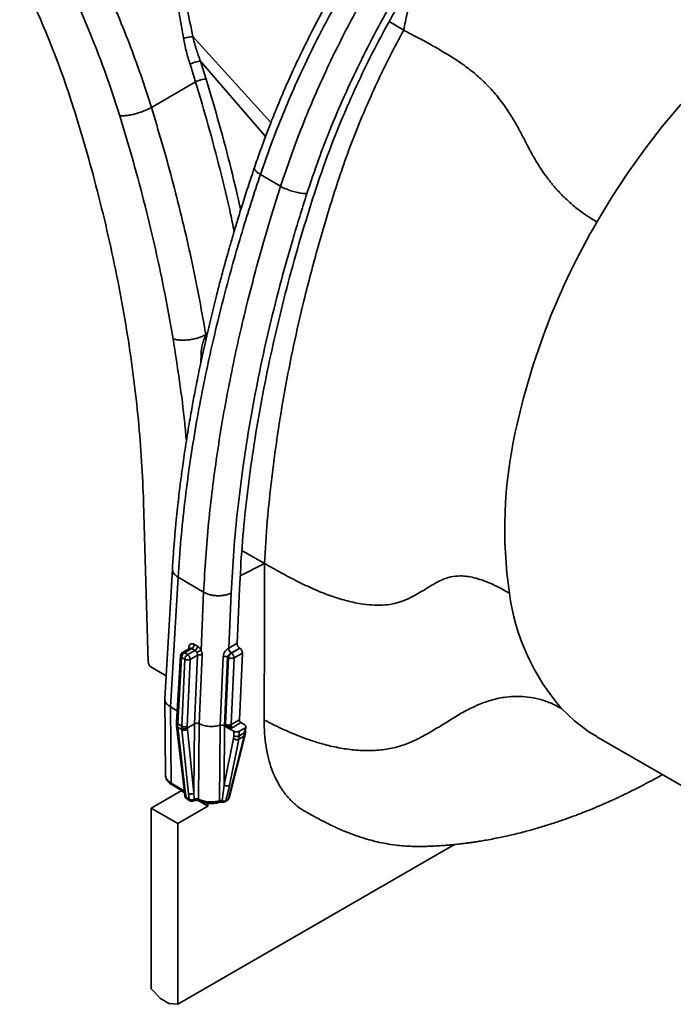
# Model space of a CAD drawing. Units: inches. Extents: x 0.1 to 13.2, y -5.5 to 10.9.
# Drawn here: x 3.7 to 4.1, y 2.2 to 2.8 of the extents above; entities that cross this region are included whole.
import ezdxf

# ---------------------------------------------------------------- set-up
doc = ezdxf.new("R2010")
doc.units = ezdxf.units.IN
doc.header["$MEASUREMENT"] = 0

msp = doc.modelspace()

# ---------------------------------------------------------------- linework, layer by layer
at = {"color": 7, "linetype": 'Continuous', "lineweight": 35}
for p, q in [((3.93411, 2.7929), (3.94332, 2.78759)), ((3.81202, 2.7549), (3.8085, 2.76606)), ((3.81865, 2.75666), (3.81508, 2.76796)), ((3.78413, 2.73879), (3.81202, 2.7549)), ((3.73597, 2.73562), (3.73604, 2.73537)), ((3.76417, 2.73345), (3.76397, 2.73409)), ((3.86565, 2.68903), (3.85292, 2.69652)), ((3.7978, 2.5928), (3.79782, 2.5928)), ((3.81845, 2.59548), (3.81846, 2.59542)), ((3.77919, 2.48969), (3.78217, 2.3888)), ((3.84121, 2.45939), (3.85545, 2.45116)), ((3.79739, 2.44769), (3.79253, 2.36595)), ((3.85545, 2.45116), (3.84022, 2.44329)), ((3.85545, 2.45111), (3.85545, 2.45116)), ((3.79612, 2.36062), (3.80099, 2.44247)), ((3.81711, 2.43299), (3.80099, 2.44247)), ((3.83971, 2.43507), (3.83819, 2.40077)), ((3.81711, 2.43299), (3.8155, 2.3964)), ((3.83296, 2.39775), (3.8345, 2.43246)), ((3.80843, 2.3976), (3.80372, 2.39488)), ((3.81125, 2.40007), (3.81322, 2.39891)), ((3.83281, 2.39766), (3.83296, 2.39775)), ((3.83296, 2.39775), (3.83819, 2.40077)), ((3.83989, 2.39768), (3.83457, 2.39461)), ((3.83983, 2.39771), (3.83469, 2.39475)), ((3.83989, 2.39768), (3.83983, 2.39771)), ((3.8025, 2.39289), (3.80001, 2.35097)), ((3.80072, 2.34993), (3.80322, 2.39185)), ((3.80519, 2.39069), (3.80322, 2.39185)), ((3.80497, 2.39475), (3.80967, 2.39746)), ((3.80694, 2.39359), (3.80497, 2.39475)), ((3.81165, 2.3963), (3.80694, 2.39359)), ((3.80867, 2.39058), (3.81324, 2.39322)), ((3.80967, 2.39746), (3.81165, 2.3963)), ((3.81133, 2.34992), (3.81324, 2.39322)), ((3.81622, 2.39321), (3.81431, 2.34998)), ((3.82747, 2.34898), (3.82939, 2.39242)), ((3.83219, 2.39208), (3.83027, 2.34868)), ((3.83096, 2.34963), (3.83282, 2.39171)), ((3.83219, 2.39208), (3.83282, 2.39171)), ((3.8363, 2.3916), (3.83443, 2.34952)), ((3.83469, 2.39475), (3.83451, 2.39464)), ((3.83457, 2.39461), (3.83451, 2.39464)), ((3.84152, 2.39462), (3.8363, 2.3916)), ((3.84152, 2.39462), (3.83966, 2.35254)), ((3.79338, 2.38029), (3.78388, 2.38587)), ((3.80519, 2.39069), (3.80332, 2.3484)), ((3.8068, 2.34829), (3.80867, 2.39058)), ((3.79254, 2.36566), (3.79307, 2.31749)), ((3.80043, 2.35809), (3.79612, 2.36062)), ((3.79667, 2.3125), (3.79612, 2.36062)), ((3.8, 2.35094), (3.79998, 2.3498)), ((3.79999, 2.34974), (3.80006, 2.34882)), ((3.80006, 2.34878), (3.80482, 2.30853)), ((3.80072, 2.34993), (3.8007, 2.34878)), ((3.8007, 2.34878), (3.80071, 2.34874)), ((3.80071, 2.34874), (3.80078, 2.34782)), ((3.80332, 2.3484), (3.80072, 2.34993)), ((3.80332, 2.3484), (3.80331, 2.34725)), ((3.80679, 2.3473), (3.81133, 2.34992)), ((3.80679, 2.3473), (3.8068, 2.34829)), ((3.81099, 2.30624), (3.81133, 2.34992)), ((3.81431, 2.34998), (3.81394, 2.30239)), ((3.82711, 2.30137), (3.82747, 2.34897)), ((3.83027, 2.34868), (3.82999, 2.31153)), ((3.8309, 2.34831), (3.83027, 2.34868)), ((3.8309, 2.34831), (3.83093, 2.34897)), ((3.83264, 2.34729), (3.8309, 2.34831)), ((3.83093, 2.34897), (3.83096, 2.34963)), ((3.83443, 2.34952), (3.83966, 2.35254)), ((3.84064, 2.3507), (3.83547, 2.34772)), ((3.84306, 2.34928), (3.84064, 2.3507)), ((3.8436, 2.34527), (3.84378, 2.34823)), ((3.80078, 2.34782), (3.80337, 2.34629)), ((3.80554, 2.30757), (3.80078, 2.34782)), ((3.80331, 2.34725), (3.80332, 2.3472)), ((3.80332, 2.3472), (3.80337, 2.34629)), ((3.80337, 2.34629), (3.80753, 2.30603)), ((3.80684, 2.3465), (3.80679, 2.3473)), ((3.81099, 2.30624), (3.80684, 2.3465)), ((3.84256, 2.34212), (3.83247, 2.30231)), ((3.83367, 2.34668), (3.83264, 2.34729)), ((3.83315, 2.30311), (3.84325, 2.34292)), ((3.83457, 2.3472), (3.83367, 2.34668)), ((3.83367, 2.34668), (3.83609, 2.34526)), ((3.83457, 2.3472), (3.83547, 2.34772)), ((3.83589, 2.34064), (3.83607, 2.34246)), ((3.83607, 2.34246), (3.83609, 2.34526)), ((3.83955, 2.34244), (3.83933, 2.34025)), ((3.84256, 2.34212), (3.83933, 2.34025)), ((3.83955, 2.34244), (3.83957, 2.34524)), ((3.84288, 2.34437), (3.83955, 2.34244)), ((3.84306, 2.34726), (3.83957, 2.34524)), ((3.84288, 2.34437), (3.84256, 2.34212)), ((3.84306, 2.34726), (3.84288, 2.34437)), ((3.84325, 2.34292), (3.8436, 2.34526)), ((4.06515, 2.34182), (4.21983, 2.25249)), ((3.82999, 2.31153), (3.83589, 2.34064)), ((3.83933, 2.34025), (3.83343, 2.31114)), ((3.79716, 2.3114), (3.80501, 2.30679)), ((3.82999, 2.31153), (3.82874, 2.30147)), ((3.78405, 2.29685), (3.80295, 2.30776)), ((3.80295, 2.30776), (3.80296, 2.30799)), ((3.80295, 2.30776), (3.80504, 2.30656)), ((3.80482, 2.30854), (3.80527, 2.30444)), ((3.80554, 2.30757), (3.80599, 2.30348)), ((3.80793, 2.30234), (3.80753, 2.30603)), ((3.81117, 2.30243), (3.81099, 2.30624)), ((3.80599, 2.30348), (3.80793, 2.30234)), ((3.80643, 2.30263), (3.80841, 2.30147)), ((3.81374, 2.30153), (3.81974, 2.29806)), ((3.81974, 2.29806), (3.81982, 2.29985)), ((3.83055, 2.30075), (3.832, 2.30159)), ((3.83102, 2.30147), (3.83247, 2.30231)), ((3.78405, 2.29685), (3.80085, 2.28715)), ((3.78405, 2.18272), (3.78405, 2.29685)), ((3.80085, 2.28715), (3.81974, 2.29806)), ((3.80085, 2.17302), (3.80085, 2.28715)), ((3.80085, 2.17302), (3.9754, 2.27383)), ((3.78405, 2.18272), (3.7898, 2.17665)), ((3.7951, 2.17359), (3.7898, 2.17665)), ((3.7951, 2.17359), (3.80085, 2.17302))]:
    msp.add_line(p, q, dxfattribs=at)
at = {"color": 8, "linetype": 'Continuous', "lineweight": 35}
for p, q in [((3.81022, 2.78347), (3.85956, 2.72937)), ((3.81508, 2.76796), (3.85615, 2.7205)), ((3.81846, 2.59542), (3.81964, 2.59733)), ((3.81846, 2.59542), (3.81909, 2.59496)), ((3.81551, 2.58347), (3.81531, 2.57776)), ((3.81653, 2.58349), (3.81551, 2.58347)), ((3.80769, 2.39716), (3.80774, 2.39815)), ((4.06005, 2.34499), (4.06519, 2.34191)), ((3.80492, 2.30765), (3.79667, 2.3125))]:
    msp.add_line(p, q, dxfattribs=at)
at = {"color": 7, "linetype": 'Continuous', "lineweight": 35, "flags": 128}
for points in [[(4.20581, 2.81497), (4.1928, 2.80697), (4.17985, 2.79802), (4.16701, 2.78815), (4.15434, 2.77742), (4.14188, 2.76587), (4.1297, 2.75354), (4.11785, 2.74049), (4.10637, 2.72678), (4.09532, 2.71246), (4.08474, 2.6976), (4.07468, 2.68226), (4.06518, 2.6665)], [(4.0429, 2.35959), (4.05111, 2.35174), (4.06005, 2.34499)]]:
    msp.add_lwpolyline(points, dxfattribs=at)
at = {"color": 7, "linetype": 'Continuous', "lineweight": 35}
for centre, radius, start, end in [((4.4527, 2.43983), 0.44895, 149.6747, 167.91097), ((4.28774, 2.47291), 0.28072, 167.46169, 188.29913), ((4.14779, 2.45092), 0.13908, 187.6556, 221.04383)]:
    msp.add_arc(centre, radius, start, end, dxfattribs=at)
for points, knots in [([(3.78413, 2.73879), (3.78193, 2.74567), (3.77755, 2.75934), (3.77016, 2.77945), (3.7623, 2.79906), (3.75396, 2.81813), (3.74522, 2.83662), (3.73614, 2.85448), (3.72681, 2.87171), (3.72027, 2.88286), (3.71705, 2.88836)], [0, 0, 0, 0, 0.131812, 0.26223, 0.390949, 0.517683, 0.642176, 0.764193, 0.883529, 1, 1, 1, 1]), ([(3.76397, 2.73409), (3.76176, 2.74094), (3.75733, 2.75472), (3.74974, 2.77519), (3.74144, 2.7956), (3.73241, 2.81585), (3.72265, 2.8359), (3.71226, 2.8557), (3.7048, 2.86862), (3.70107, 2.87507)], [0, 0, 0, 0, 0.139556, 0.280752, 0.423154, 0.566562, 0.710708, 0.855419, 1, 1, 1, 1]), ([(3.93437, 2.86838), (3.93244, 2.86559), (3.92878, 2.86031), (3.92375, 2.85275), (3.91941, 2.84608), (3.91574, 2.8403), (3.91245, 2.835), (3.90933, 2.82988), (3.90617, 2.8246), (3.90125, 2.81618), (3.89468, 2.80451), (3.88713, 2.79028), (3.88034, 2.77672), (3.87443, 2.76428), (3.87015, 2.75477), (3.86714, 2.74782), (3.86497, 2.74274), (3.86241, 2.73654), (3.85947, 2.72922), (3.85622, 2.72077), (3.85269, 2.71121), (3.85036, 2.70442), (3.84914, 2.70086)], [0, 0, 0, 0, 0.054009, 0.10216, 0.144401, 0.1807, 0.211035, 0.24369, 0.276027, 0.308889, 0.398831, 0.488943, 0.565184, 0.640027, 0.70803, 0.731168, 0.760419, 0.796001, 0.837851, 0.885881, 0.93998, 1, 1, 1, 1]), ([(3.85292, 2.69652), (3.85514, 2.70291), (3.85957, 2.71565), (3.86697, 2.73438), (3.87481, 2.75271), (3.8831, 2.77057), (3.89178, 2.78792), (3.90078, 2.80473), (3.91007, 2.82099), (3.91958, 2.83665), (3.92925, 2.85172), (3.93594, 2.86144), (3.93924, 2.86624)], [0, 0, 0, 0, 0.106302, 0.211785, 0.316197, 0.419309, 0.520905, 0.620792, 0.718793, 0.814751, 0.908527, 1, 1, 1, 1]), ([(3.95019, 2.85981), (3.94693, 2.85498), (3.94033, 2.84521), (3.9308, 2.83005), (3.92143, 2.8143), (3.91232, 2.79795), (3.90348, 2.78104), (3.89499, 2.76358), (3.88689, 2.74561), (3.87925, 2.72716), (3.87207, 2.7083), (3.8678, 2.69547), (3.86565, 2.68903)], [0, 0, 0, 0, 0.091349, 0.185017, 0.280887, 0.378825, 0.478677, 0.580271, 0.683418, 0.787909, 0.893518, 1, 1, 1, 1]), ([(3.80448, 2.78246), (3.80365, 2.78721), (3.80198, 2.7968), (3.79929, 2.81121), (3.7965, 2.82557), (3.79365, 2.83985), (3.79179, 2.84932), (3.79086, 2.85408)], [0, 0, 0, 0, 0.198354, 0.400813, 0.602922, 0.800109, 1, 1, 1, 1]), ([(3.79533, 2.85491), (3.79618, 2.85095), (3.7979, 2.84303), (3.8005, 2.83116), (3.80349, 2.81728), (3.80679, 2.80139), (3.80907, 2.78944), (3.81021, 2.78347)], [0, 0, 0, 0, 0.166461, 0.333019, 0.499817, 0.750099, 1, 1, 1, 1]), ([(3.9641, 2.84987), (3.95977, 2.84342), (3.95109, 2.83049), (3.93895, 2.81052), (3.92746, 2.79015), (3.91674, 2.76942), (3.90681, 2.74842), (3.89772, 2.72722), (3.88943, 2.70592), (3.88462, 2.69156), (3.88223, 2.68442)], [0, 0, 0, 0, 0.125868, 0.252142, 0.378442, 0.504525, 0.630013, 0.754629, 0.878048, 1, 1, 1, 1]), ([(3.88697, 2.68456), (3.88931, 2.69154), (3.89401, 2.70557), (3.90212, 2.72643), (3.91104, 2.74725), (3.92082, 2.76792), (3.93137, 2.78832), (3.94265, 2.80832), (3.95455, 2.82788), (3.96303, 2.84051), (3.96726, 2.84681)], [0, 0, 0, 0, 0.121484, 0.244433, 0.369501, 0.495474, 0.622008, 0.748813, 0.874584, 1, 1, 1, 1]), ([(3.94332, 2.78759), (3.944, 2.79116), (3.94538, 2.7984), (3.94839, 2.80919), (3.95199, 2.81991), (3.95493, 2.8269), (3.95639, 2.83037)], [0, 0, 0, 0, 0.243465, 0.492664, 0.748582, 1, 1, 1, 1]), ([(3.70188, 2.82083), (3.70523, 2.81383), (3.71191, 2.79989), (3.72085, 2.77859), (3.72899, 2.75722), (3.73365, 2.74279), (3.73597, 2.73562)], [0, 0, 0, 0, 0.25336, 0.504927, 0.754017, 1, 1, 1, 1]), ([(3.80448, 2.78246), (3.80492, 2.78257), (3.80585, 2.78279), (3.8073, 2.78306), (3.80877, 2.7833), (3.80975, 2.78342), (3.81021, 2.78347)], [0, 0, 0, 0, 0.233078, 0.494625, 0.758938, 1, 1, 1, 1]), ([(3.81022, 2.78347), (3.81091, 2.78084), (3.81228, 2.77559), (3.81415, 2.77049), (3.81508, 2.76796)], [0, 0, 0, 0, 0.501896, 1, 1, 1, 1]), ([(3.85545, 2.45116), (3.85599, 2.46008), (3.85708, 2.47807), (3.85995, 2.50518), (3.86363, 2.53266), (3.86822, 2.5605), (3.87374, 2.58864), (3.87935, 2.61318), (3.88465, 2.63404), (3.88933, 2.65121), (3.89434, 2.66844), (3.89967, 2.6857), (3.90536, 2.70297), (3.91173, 2.72011), (3.91869, 2.73717), (3.92628, 2.75411), (3.93443, 2.77097), (3.94035, 2.78203), (3.94332, 2.78759)], [0, 0, 0, 0, 0.076487, 0.154298, 0.233406, 0.313896, 0.395867, 0.478992, 0.529388, 0.580188, 0.631406, 0.683039, 0.734914, 0.787093, 0.839634, 0.892594, 0.946028, 1, 1, 1, 1]), ([(3.94332, 2.78759), (3.94644, 2.78593), (3.95263, 2.78262), (3.96178, 2.77763), (3.97056, 2.77255), (3.97875, 2.76734), (3.98615, 2.7619), (3.99266, 2.75625), (3.99897, 2.74985), (4.0049, 2.74273), (4.01027, 2.73499), (4.0147, 2.72752), (4.01852, 2.72028), (4.02219, 2.71311), (4.02619, 2.70581), (4.03095, 2.69823), (4.03599, 2.69145), (4.04115, 2.68552), (4.04614, 2.68049), (4.05179, 2.67557), (4.05814, 2.67079), (4.06279, 2.66796), (4.06518, 2.6665)], [0, 0, 0, 0, 0.060409, 0.120105, 0.178157, 0.233707, 0.286047, 0.33504, 0.380985, 0.439574, 0.493119, 0.541947, 0.587878, 0.633103, 0.679753, 0.730085, 0.785978, 0.824035, 0.864343, 0.906986, 0.952125, 1, 1, 1, 1]), ([(3.8085, 2.76606), (3.80769, 2.76874), (3.80605, 2.77413), (3.80501, 2.77966), (3.80448, 2.78246)], [0, 0, 0, 0, 0.495464, 1, 1, 1, 1]), ([(3.8085, 2.76606), (3.80901, 2.76632), (3.8101, 2.76686), (3.81182, 2.76743), (3.8135, 2.76786), (3.81459, 2.76793), (3.81508, 2.76796)], [0, 0, 0, 0, 0.249931, 0.524899, 0.786794, 1, 1, 1, 1]), ([(3.81202, 2.7549), (3.81254, 2.75515), (3.81362, 2.75569), (3.81535, 2.75623), (3.81705, 2.75662), (3.81815, 2.75665), (3.81865, 2.75666)], [0, 0, 0, 0, 0.249187, 0.52351, 0.785481, 1, 1, 1, 1]), ([(3.73604, 2.73537), (3.73888, 2.72593), (3.74453, 2.70715), (3.75199, 2.67888), (3.75862, 2.65077), (3.76435, 2.62285), (3.76916, 2.59535), (3.77305, 2.5683), (3.77602, 2.54176), (3.77817, 2.5156), (3.77885, 2.49827), (3.77919, 2.48969)], [0, 0, 0, 0, 0.11821, 0.235099, 0.350578, 0.464468, 0.576787, 0.685309, 0.792104, 0.897008, 1, 1, 1, 1]), ([(3.76417, 2.73345), (3.76485, 2.73344), (3.76634, 2.73341), (3.7687, 2.73367), (3.77128, 2.73412), (3.77399, 2.73476), (3.77673, 2.73558), (3.77938, 2.73654), (3.78186, 2.73758), (3.7834, 2.7384), (3.78413, 2.73879)], [0, 0, 0, 0, 0.098596, 0.213384, 0.340359, 0.475182, 0.613318, 0.75006, 0.880622, 1, 1, 1, 1]), ([(3.79782, 2.5928), (3.79619, 2.60206), (3.79291, 2.62072), (3.78696, 2.6487), (3.78022, 2.67687), (3.77268, 2.70519), (3.76702, 2.724), (3.76417, 2.73345)], [0, 0, 0, 0, 0.195026, 0.392631, 0.59286, 0.795298, 1, 1, 1, 1]), ([(3.81845, 2.59548), (3.81696, 2.60398), (3.81401, 2.62083), (3.80884, 2.64571), (3.80324, 2.66997), (3.79723, 2.69356), (3.79091, 2.71645), (3.78637, 2.73141), (3.78413, 2.73879)], [0, 0, 0, 0, 0.175572, 0.347956, 0.516856, 0.681997, 0.843122, 1, 1, 1, 1]), ([(3.84914, 2.70086), (3.84778, 2.69679), (3.8452, 2.68906), (3.84168, 2.67801), (3.83862, 2.66813), (3.83601, 2.65942), (3.83381, 2.65187), (3.83167, 2.64436), (3.8295, 2.6365), (3.82718, 2.62784), (3.82509, 2.61977), (3.82321, 2.61228), (3.82152, 2.60534), (3.81983, 2.59823), (3.81816, 2.59093), (3.81651, 2.58345), (3.81493, 2.57604), (3.8135, 2.56908), (3.81228, 2.56293), (3.81126, 2.55758), (3.8103, 2.55244), (3.8093, 2.54692), (3.8082, 2.54061), (3.80705, 2.5337), (3.80592, 2.52658), (3.80486, 2.5196), (3.80397, 2.51333), (3.80321, 2.50773), (3.80254, 2.50263), (3.80187, 2.49721), (3.80115, 2.49109), (3.80038, 2.48408), (3.79959, 2.47619), (3.7988, 2.46746), (3.79804, 2.45787), (3.79761, 2.45118), (3.79739, 2.44769)], [0, 0, 0, 0, 0.049614, 0.09434, 0.134225, 0.169315, 0.199654, 0.225283, 0.259637, 0.294122, 0.329054, 0.356084, 0.383562, 0.411757, 0.440661, 0.470263, 0.500461, 0.528342, 0.552496, 0.573024, 0.591479, 0.612977, 0.637901, 0.665658, 0.694078, 0.721323, 0.747404, 0.767439, 0.786744, 0.806891, 0.830677, 0.858111, 0.888551, 0.922394, 0.959571, 1, 1, 1, 1]), ([(3.80099, 2.44247), (3.80154, 2.45044), (3.80262, 2.46626), (3.8051, 2.48971), (3.80811, 2.51264), (3.81163, 2.535), (3.81559, 2.55673), (3.81991, 2.5778), (3.82469, 2.59881), (3.82988, 2.61966), (3.83546, 2.64027), (3.84118, 2.65991), (3.84696, 2.67857), (3.85096, 2.69064), (3.85292, 2.69652)], [0, 0, 0, 0, 0.09223, 0.182942, 0.271936, 0.359021, 0.444017, 0.526759, 0.607089, 0.692498, 0.774641, 0.853364, 0.928525, 1, 1, 1, 1]), ([(3.86565, 2.68903), (3.86394, 2.68366), (3.86044, 2.67267), (3.8554, 2.6557), (3.85039, 2.63791), (3.84551, 2.61931), (3.84079, 2.59992), (3.8363, 2.57978), (3.83221, 2.5595), (3.82855, 2.53917), (3.82534, 2.51887), (3.82252, 2.49805), (3.82017, 2.47674), (3.81827, 2.45501), (3.8175, 2.44037), (3.81711, 2.43299)], [0, 0, 0, 0, 0.064687, 0.13244, 0.203171, 0.276779, 0.353154, 0.432176, 0.513709, 0.590533, 0.669225, 0.749658, 0.831695, 0.915192, 1, 1, 1, 1]), ([(3.88223, 2.68442), (3.87919, 2.67475), (3.87314, 2.65551), (3.86512, 2.62654), (3.85793, 2.59773), (3.85166, 2.56911), (3.84635, 2.54091), (3.84196, 2.51316), (3.83853, 2.48593), (3.83594, 2.45907), (3.83498, 2.44128), (3.8345, 2.43246)], [0, 0, 0, 0, 0.11824, 0.2351331, 0.3506412, 0.4645362, 0.5768425, 0.6853634, 0.7921475, 0.8970232, 1, 1, 1, 1]), ([(3.83971, 2.43507), (3.84019, 2.44394), (3.84117, 2.46184), (3.8438, 2.4889), (3.8473, 2.51639), (3.85175, 2.54426), (3.8571, 2.57226), (3.8633, 2.60033), (3.87033, 2.62836), (3.87815, 2.65651), (3.88402, 2.67518), (3.88697, 2.68456)], [0, 0, 0, 0, 0.104624, 0.211221, 0.320154, 0.431005, 0.54368, 0.655891, 0.769525, 0.884113, 1, 1, 1, 1]), ([(3.88223, 2.68442), (3.88134, 2.68443), (3.87939, 2.68445), (3.8763, 2.68502), (3.87278, 2.68595), (3.86914, 2.68722), (3.86677, 2.68845), (3.86565, 2.68903)], [0, 0, 0, 0, 0.152581, 0.337291, 0.540029, 0.781264, 1, 1, 1, 1]), ([(3.79782, 2.5928), (3.79855, 2.59261), (3.80009, 2.5922), (3.80259, 2.59197), (3.80529, 2.59196), (3.8081, 2.59221), (3.81092, 2.59269), (3.81365, 2.59341), (3.81618, 2.59431), (3.81771, 2.5951), (3.81845, 2.59548)], [0, 0, 0, 0, 0.105603, 0.224278, 0.352538, 0.486585, 0.622457, 0.756064, 0.883312, 1, 1, 1, 1]), ([(3.81846, 2.59542), (3.81807, 2.59445), (3.81729, 2.59252), (3.81637, 2.58953), (3.81571, 2.58651), (3.81557, 2.58448), (3.81551, 2.58347)], [0, 0, 0, 0, 0.252677, 0.506245, 0.755937, 1, 1, 1, 1]), ([(3.8553, 2.35233), (3.85535, 2.366), (3.85542, 2.38928), (3.85537, 2.42221), (3.85542, 2.44147), (3.85545, 2.45111)], [0, 0, 0, 0, 0.414908, 0.707263, 1, 1, 1, 1]), ([(3.85545, 2.45111), (3.85893, 2.44914), (3.86582, 2.44525), (3.87618, 2.43978), (3.88645, 2.43489), (3.89656, 2.43078), (3.90644, 2.42766), (3.91532, 2.42573), (3.92312, 2.42482), (3.92981, 2.42473), (3.93603, 2.42541), (3.94171, 2.42693), (3.94688, 2.4291), (3.95194, 2.43182), (3.95699, 2.43495), (3.96218, 2.43815), (3.96743, 2.44091), (3.97302, 2.44281), (3.97834, 2.44337), (3.98325, 2.44305), (3.9878, 2.44218), (3.99272, 2.4407), (3.99806, 2.43858), (4.00389, 2.4358), (4.00786, 2.43357), (4.00996, 2.43239)], [0, 0, 0, 0, 0.072082, 0.142846, 0.211472, 0.27727, 0.339692, 0.398185, 0.44111, 0.481245, 0.518638, 0.553635, 0.58707, 0.61953, 0.657444, 0.694146, 0.729579, 0.764283, 0.800029, 0.825286, 0.852884, 0.883535, 0.917889, 0.956533, 1, 1, 1, 1]), ([(3.8345, 2.43246), (3.83388, 2.43218), (3.8326, 2.4316), (3.83048, 2.43108), (3.82819, 2.43076), (3.82581, 2.43071), (3.82342, 2.43091), (3.82113, 2.43136), (3.81901, 2.43202), (3.81773, 2.43267), (3.81711, 2.43299)], [0, 0, 0, 0, 0.112136, 0.234149, 0.363403, 0.496665, 0.630388, 0.760993, 0.885137, 1, 1, 1, 1]), ([(3.80774, 2.39815), (3.80781, 2.3986), (3.80794, 2.39944), (3.80879, 2.40043), (3.81008, 2.40063), (3.81084, 2.40027), (3.81125, 2.40007)], [0, 0, 0, 0, 0.273874, 0.502971, 0.729466, 1, 1, 1, 1]), ([(3.80774, 2.39815), (3.80794, 2.39803), (3.8082, 2.39787), (3.80828, 2.39759), (3.8083, 2.39751)], [0, 0, 0, 0, 0.734738, 1, 1, 1, 1]), ([(3.80967, 2.39746), (3.80988, 2.39761), (3.8103, 2.39791), (3.81078, 2.39857), (3.81114, 2.39929), (3.81121, 2.39982), (3.81125, 2.40007)], [0, 0, 0, 0, 0.235982, 0.497324, 0.760103, 1, 1, 1, 1]), ([(3.81165, 2.3963), (3.81185, 2.39645), (3.81227, 2.39675), (3.81275, 2.39741), (3.81311, 2.39814), (3.81319, 2.39866), (3.81322, 2.39891)], [0, 0, 0, 0, 0.235979, 0.497319, 0.760126, 1, 1, 1, 1]), ([(3.81322, 2.39891), (3.81366, 2.39859), (3.81459, 2.39791), (3.81519, 2.39692), (3.8155, 2.3964)], [0, 0, 0, 0, 0.474869, 1, 1, 1, 1]), ([(3.82939, 2.39242), (3.82948, 2.39297), (3.82965, 2.39408), (3.8305, 2.39555), (3.83141, 2.3966), (3.83221, 2.39728), (3.83262, 2.39754), (3.83281, 2.39766)], [0, 0, 0, 0, 0.252054, 0.516918, 0.774587, 0.893714, 1, 1, 1, 1]), ([(3.83451, 2.39464), (3.83425, 2.39484), (3.83372, 2.39526), (3.83321, 2.39607), (3.83288, 2.39689), (3.83284, 2.39742), (3.83281, 2.39766)], [0, 0, 0, 0, 0.267194, 0.563228, 0.792652, 1, 1, 1, 1]), ([(3.83296, 2.39775), (3.83299, 2.39747), (3.83305, 2.39687), (3.83344, 2.39603), (3.83397, 2.39527), (3.83446, 2.39491), (3.83469, 2.39475)], [0, 0, 0, 0, 0.236939, 0.499428, 0.762217, 1, 1, 1, 1]), ([(3.83819, 2.40077), (3.83821, 2.40049), (3.83823, 2.40005), (3.83842, 2.39948), (3.83862, 2.39903), (3.83888, 2.39861), (3.83925, 2.39813), (3.83961, 2.39788), (3.83983, 2.39771)], [0, 0, 0, 0, 0.229911, 0.363219, 0.502841, 0.638896, 0.774127, 1, 1, 1, 1]), ([(3.84152, 2.39462), (3.84152, 2.3948), (3.84151, 2.39515), (3.84139, 2.39566), (3.8412, 2.39615), (3.8409, 2.3967), (3.84049, 2.39725), (3.84007, 2.39755), (3.83989, 2.39768)], [0, 0, 0, 0, 0.1447003, 0.2922616, 0.4371632, 0.5746373, 0.8143694, 1, 1, 1, 1]), ([(3.80251, 2.39289), (3.80251, 2.39287), (3.80243, 2.39268), (3.8027, 2.39222), (3.80303, 2.39198), (3.80322, 2.39185)], [0, 0, 0, 0, 0.035595, 0.463235, 1, 1, 1, 1]), ([(3.80372, 2.39488), (3.80355, 2.39476), (3.80321, 2.39452), (3.80283, 2.39402), (3.80258, 2.39348), (3.80253, 2.3931), (3.8025, 2.39291)], [0, 0, 0, 0, 0.2595646, 0.517095, 0.7668201, 1, 1, 1, 1]), ([(3.80322, 2.39185), (3.80326, 2.39212), (3.80334, 2.39271), (3.80375, 2.39352), (3.80427, 2.39424), (3.80474, 2.39458), (3.80497, 2.39475)], [0, 0, 0, 0, 0.239884, 0.502672, 0.76403, 1, 1, 1, 1]), ([(3.80519, 2.39069), (3.80523, 2.39097), (3.80532, 2.39155), (3.80572, 2.39236), (3.80624, 2.39309), (3.80672, 2.39343), (3.80694, 2.39359)], [0, 0, 0, 0, 0.239876, 0.502684, 0.764028, 1, 1, 1, 1]), ([(3.80694, 2.39359), (3.80717, 2.39342), (3.80766, 2.39306), (3.80819, 2.3923), (3.80858, 2.39146), (3.80864, 2.39087), (3.80867, 2.39058)], [0, 0, 0, 0, 0.237779, 0.500587, 0.763071, 1, 1, 1, 1]), ([(3.81282, 2.39497), (3.81266, 2.39525), (3.81236, 2.39578), (3.81187, 2.39614), (3.81165, 2.3963)], [0, 0, 0, 0, 0.5333218, 1, 1, 1, 1]), ([(3.8155, 2.3964), (3.81531, 2.3963), (3.8149, 2.39607), (3.81423, 2.39571), (3.81352, 2.39534), (3.81305, 2.39509), (3.81282, 2.39497)], [0, 0, 0, 0, 0.207613, 0.469196, 0.746745, 1, 1, 1, 1]), ([(3.81324, 2.39322), (3.81323, 2.39352), (3.81321, 2.39402), (3.81301, 2.39456), (3.81288, 2.39484), (3.81284, 2.39493), (3.81282, 2.39497)], [0, 0, 0, 0, 0.478577, 0.828722, 0.937577, 1, 1, 1, 1]), ([(3.81324, 2.39322), (3.81346, 2.39331), (3.81393, 2.3935), (3.81471, 2.39355), (3.8155, 2.39349), (3.81599, 2.3933), (3.81622, 2.39321)], [0, 0, 0, 0, 0.231458, 0.490951, 0.755334, 1, 1, 1, 1]), ([(3.8155, 2.3964), (3.81572, 2.39588), (3.81615, 2.39486), (3.8162, 2.39375), (3.81622, 2.39321)], [0, 0, 0, 0, 0.513293, 1, 1, 1, 1]), ([(3.82939, 2.39242), (3.82963, 2.39247), (3.83012, 2.39255), (3.83086, 2.39251), (3.83157, 2.39237), (3.83199, 2.39217), (3.83219, 2.39208)], [0, 0, 0, 0, 0.25313, 0.515384, 0.769551, 1, 1, 1, 1]), ([(3.83219, 2.39208), (3.83221, 2.3922), (3.83224, 2.39248), (3.83249, 2.39301), (3.833, 2.39361), (3.83362, 2.3941), (3.83414, 2.39444), (3.83439, 2.39458), (3.83451, 2.39464)], [0, 0, 0, 0, 0.105264, 0.229048, 0.486237, 0.755558, 0.890548, 1, 1, 1, 1]), ([(3.83282, 2.39171), (3.83286, 2.39199), (3.83295, 2.39257), (3.83335, 2.39338), (3.83387, 2.39411), (3.83435, 2.39445), (3.83457, 2.39461)], [0, 0, 0, 0, 0.239889, 0.502672, 0.764001, 1, 1, 1, 1]), ([(3.8363, 2.3916), (3.83603, 2.3915), (3.83548, 2.39128), (3.83455, 2.39124), (3.83363, 2.39134), (3.83308, 2.39159), (3.83282, 2.39171)], [0, 0, 0, 0, 0.234024, 0.496637, 0.76106, 1, 1, 1, 1]), ([(3.83457, 2.39461), (3.8348, 2.39444), (3.83529, 2.39408), (3.83581, 2.39332), (3.83621, 2.39248), (3.83627, 2.39189), (3.8363, 2.3916)], [0, 0, 0, 0, 0.237785, 0.500575, 0.763065, 1, 1, 1, 1]), ([(3.78217, 2.3888), (3.7822, 2.38852), (3.78228, 2.38794), (3.78266, 2.38712), (3.78319, 2.38638), (3.78366, 2.38604), (3.78388, 2.38587)], [0, 0, 0, 0, 0.2389366, 0.5028776, 0.7656506, 1, 1, 1, 1]), ([(3.80867, 2.39058), (3.8084, 2.39048), (3.80785, 2.39026), (3.80693, 2.39022), (3.806, 2.39032), (3.80545, 2.39057), (3.80519, 2.39069)], [0, 0, 0, 0, 0.234024, 0.496637, 0.76106, 1, 1, 1, 1]), ([(4.0429, 2.35959), (4.04056, 2.36083), (4.03602, 2.36324), (4.02883, 2.36562), (4.02173, 2.36699), (4.01471, 2.36739), (4.00712, 2.36687), (3.99906, 2.36522), (3.99067, 2.36227), (3.9825, 2.3583), (3.97448, 2.35361), (3.96644, 2.34856), (3.95838, 2.34365), (3.95011, 2.33926), (3.94145, 2.33581), (3.9323, 2.33374), (3.92282, 2.33292), (3.91312, 2.33322), (3.9033, 2.33453), (3.89242, 2.33697), (3.88058, 2.34079), (3.86783, 2.34604), (3.85951, 2.35022), (3.8553, 2.35233)], [0, 0, 0, 0, 0.039652, 0.077125, 0.11306, 0.147994, 0.182338, 0.226856, 0.271142, 0.315376, 0.362948, 0.410559, 0.457857, 0.504575, 0.550849, 0.59739, 0.644781, 0.693257, 0.742802, 0.793217, 0.860372, 0.929218, 1, 1, 1, 1]), ([(3.79612, 2.36062), (3.79527, 2.36121), (3.79369, 2.36231), (3.79257, 2.36432), (3.79256, 2.36543), (3.79256, 2.36566)], [0, 0, 0, 0, 0.483294, 0.893537, 1, 1, 1, 1]), ([(3.80002, 2.35097), (3.80001, 2.35095), (3.79994, 2.35076), (3.8002, 2.3503), (3.80054, 2.35006), (3.80072, 2.34993)], [0, 0, 0, 0, 0.035621, 0.463235, 1, 1, 1, 1]), ([(3.79999, 2.34981), (3.79999, 2.34981), (3.79994, 2.34968), (3.80006, 2.34941), (3.80028, 2.34904), (3.80054, 2.34885), (3.80071, 2.34874)], [0, 0, 0, 0, 0.014676, 0.303104, 0.567684, 1, 1, 1, 1]), ([(3.80078, 2.34782), (3.80057, 2.34796), (3.8002, 2.34821), (3.80011, 2.34864), (3.80008, 2.34882)], [0, 0, 0, 0, 0.565076, 1, 1, 1, 1]), ([(3.80332, 2.3484), (3.80358, 2.34828), (3.80413, 2.34803), (3.80506, 2.34793), (3.80598, 2.34797), (3.80653, 2.34819), (3.8068, 2.34829)], [0, 0, 0, 0, 0.238911, 0.503344, 0.765968, 1, 1, 1, 1]), ([(3.81133, 2.34992), (3.8115, 2.35), (3.81178, 2.35015), (3.81225, 2.35026), (3.81271, 2.3503), (3.81318, 2.35029), (3.81373, 2.35021), (3.81409, 2.35007), (3.81431, 2.34998)], [0, 0, 0, 0, 0.182464, 0.309674, 0.462335, 0.630897, 0.770853, 1, 1, 1, 1]), ([(3.82747, 2.34897), (3.82639, 2.34874), (3.82419, 2.34826), (3.82077, 2.34827), (3.81739, 2.34873), (3.81531, 2.34957), (3.81431, 2.34998)], [0, 0, 0, 0, 0.245294, 0.502634, 0.758755, 1, 1, 1, 1]), ([(3.82747, 2.34898), (3.82759, 2.34898), (3.82783, 2.34899), (3.82831, 2.34907), (3.82894, 2.3491), (3.82957, 2.34896), (3.83001, 2.34881), (3.8302, 2.34871), (3.83027, 2.34868)], [0, 0, 0, 0, 0.121758, 0.251682, 0.515586, 0.77063, 0.919911, 1, 1, 1, 1]), ([(3.83298, 2.3481), (3.83261, 2.34824), (3.83208, 2.34843), (3.83138, 2.34868), (3.83108, 2.34887), (3.83093, 2.34897)], [0, 0, 0, 0, 0.5195678, 0.7652434, 1, 1, 1, 1]), ([(3.83096, 2.34963), (3.83108, 2.34956), (3.83134, 2.34943), (3.83176, 2.3493), (3.83222, 2.34921), (3.83254, 2.34919), (3.8327, 2.34918)], [0, 0, 0, 0, 0.228261, 0.474875, 0.73434, 1, 1, 1, 1]), ([(3.83264, 2.34729), (3.8327, 2.34742), (3.83281, 2.34769), (3.83292, 2.34797), (3.83298, 2.3481)], [0, 0, 0, 0, 0.4969023, 1, 1, 1, 1]), ([(3.8327, 2.34918), (3.83286, 2.34918), (3.83317, 2.34918), (3.83363, 2.34924), (3.83406, 2.34935), (3.83431, 2.34946), (3.83443, 2.34952)], [0, 0, 0, 0, 0.268346, 0.528557, 0.774256, 1, 1, 1, 1]), ([(3.83298, 2.3481), (3.83295, 2.3482), (3.8329, 2.34839), (3.83282, 2.34875), (3.83274, 2.34901), (3.8327, 2.34918)], [0, 0, 0, 0, 0.266203, 0.522926, 1, 1, 1, 1]), ([(3.83474, 2.3485), (3.83446, 2.34845), (3.83386, 2.34834), (3.83328, 2.34819), (3.83298, 2.3481)], [0, 0, 0, 0, 0.474092, 1, 1, 1, 1]), ([(3.83457, 2.3472), (3.8343, 2.34732), (3.83374, 2.34758), (3.83324, 2.34793), (3.83298, 2.3481)], [0, 0, 0, 0, 0.488621, 1, 1, 1, 1]), ([(3.83474, 2.3485), (3.83469, 2.34858), (3.8346, 2.34875), (3.83451, 2.34901), (3.83445, 2.34927), (3.83444, 2.34944), (3.83443, 2.34952)], [0, 0, 0, 0, 0.266087, 0.525366, 0.771663, 1, 1, 1, 1]), ([(3.83547, 2.34772), (3.8354, 2.34776), (3.83526, 2.34786), (3.83507, 2.34804), (3.83489, 2.34825), (3.83479, 2.34841), (3.83474, 2.3485)], [0, 0, 0, 0, 0.228764, 0.475244, 0.73429, 1, 1, 1, 1]), ([(3.83966, 2.35254), (3.83967, 2.35236), (3.83969, 2.352), (3.83987, 2.35157), (3.84007, 2.35124), (3.8403, 2.35096), (3.84051, 2.3508), (3.84064, 2.3507)], [0, 0, 0, 0, 0.2404632, 0.5026706, 0.6400704, 0.7692095, 1, 1, 1, 1]), ([(3.84306, 2.34726), (3.84325, 2.34739), (3.84353, 2.34758), (3.84374, 2.34796), (3.8438, 2.34827), (3.84374, 2.34857), (3.84353, 2.34896), (3.84325, 2.34915), (3.84306, 2.34928)], [0, 0, 0, 0, 0.26314, 0.385138, 0.499315, 0.613023, 0.735988, 1, 1, 1, 1]), ([(3.8815, 2.29456), (3.88103, 2.2948), (3.87867, 2.29598), (3.87482, 2.29898), (3.87009, 2.30358), (3.86607, 2.30894), (3.86274, 2.31483), (3.86002, 2.32122), (3.85788, 2.32826), (3.85636, 2.33587), (3.85543, 2.34395), (3.85534, 2.34949), (3.8553, 2.35233)], [0, 0, 0, 0, 0.023878, 0.118629, 0.218207, 0.320987, 0.419508, 0.522453, 0.633585, 0.75033, 0.871884, 1, 1, 1, 1]), ([(3.80679, 2.3473), (3.80653, 2.34717), (3.80599, 2.34689), (3.80516, 2.34679), (3.80446, 2.34683), (3.80387, 2.34695), (3.80352, 2.34711), (3.80332, 2.34721)], [0, 0, 0, 0, 0.240036, 0.504174, 0.678495, 0.818863, 1, 1, 1, 1]), ([(3.80337, 2.34629), (3.80364, 2.34617), (3.80419, 2.34593), (3.80512, 2.34589), (3.80605, 2.34604), (3.80658, 2.34635), (3.80684, 2.3465)], [0, 0, 0, 0, 0.234473, 0.493258, 0.755791, 1, 1, 1, 1]), ([(3.83607, 2.34246), (3.83633, 2.34234), (3.83688, 2.34208), (3.83781, 2.342), (3.83873, 2.34207), (3.83928, 2.34233), (3.83955, 2.34244)], [0, 0, 0, 0, 0.237989, 0.500542, 0.762787, 1, 1, 1, 1]), ([(3.83609, 2.34526), (3.83634, 2.34514), (3.83673, 2.34496), (3.83733, 2.34485), (3.83782, 2.34482), (3.83832, 2.34485), (3.83892, 2.34495), (3.83932, 2.34513), (3.83957, 2.34524)], [0, 0, 0, 0, 0.2273958, 0.3605503, 0.5005331, 0.6372907, 0.7733473, 1, 1, 1, 1]), ([(3.83933, 2.34025), (3.83907, 2.34014), (3.83852, 2.3399), (3.83759, 2.33991), (3.83666, 2.34012), (3.83614, 2.34047), (3.83589, 2.34064)], [0, 0, 0, 0, 0.231725, 0.487865, 0.750766, 1, 1, 1, 1]), ([(3.79307, 2.31753), (3.79313, 2.31694), (3.79325, 2.31572), (3.79415, 2.31403), (3.79545, 2.31253), (3.79658, 2.31178), (3.79716, 2.3114)], [0, 0, 0, 0, 0.232344, 0.474262, 0.730686, 1, 1, 1, 1]), ([(3.88146, 2.29449), (3.88234, 2.29399), (3.88429, 2.29289), (3.88705, 2.29137), (3.8895, 2.29006), (3.89136, 2.28909), (3.89301, 2.28824), (3.89482, 2.28732), (3.89687, 2.28631), (3.89925, 2.28518), (3.90175, 2.28403), (3.90462, 2.28277), (3.90777, 2.28146), (3.91214, 2.27978), (3.91715, 2.27806), (3.92274, 2.27643), (3.92813, 2.27513), (3.93392, 2.27402), (3.93935, 2.27328), (3.94435, 2.27283), (3.94858, 2.27261), (3.95258, 2.27254), (3.95623, 2.27259), (3.95974, 2.27271), (3.96334, 2.27288), (3.96685, 2.27309), (3.96993, 2.27333), (3.97287, 2.27358), (3.97612, 2.27389), (3.97963, 2.27428), (3.98289, 2.27469), (3.98582, 2.27508), (3.98871, 2.2755), (3.99201, 2.27602), (3.99749, 2.27695), (4.00405, 2.27823), (4.01237, 2.28008), (4.01993, 2.28197), (4.02809, 2.28425), (4.03586, 2.28664), (4.04328, 2.28912), (4.04916, 2.29123), (4.05363, 2.29291), (4.05718, 2.29428), (4.06064, 2.29567), (4.06396, 2.29703), (4.06746, 2.29852), (4.071, 2.30006), (4.07436, 2.30156), (4.07723, 2.30288), (4.07984, 2.3041), (4.08256, 2.30539), (4.08555, 2.30685), (4.08845, 2.30829), (4.09071, 2.30944), (4.09222, 2.31021), (4.09329, 2.31076), (4.09456, 2.31142), (4.09666, 2.31253), (4.0999, 2.31426), (4.10337, 2.31615), (4.10568, 2.31747), (4.1065, 2.31794)], [0, 0, 0, 0, 0.0128082, 0.0282262, 0.0398642, 0.0478092, 0.054767, 0.0633252, 0.0734685, 0.0836512, 0.0965695, 0.1081826, 0.1232391, 0.1396938, 0.1672549, 0.1901347, 0.2132436, 0.2372296, 0.2645889, 0.2824647, 0.3005312, 0.3181031, 0.3329729, 0.3466961, 0.3624869, 0.3785157, 0.391028, 0.4014881, 0.4157916, 0.4322575, 0.4461664, 0.4573096, 0.4695237, 0.4830751, 0.4994894, 0.5397704, 0.5674801, 0.6071097, 0.6382068, 0.6744205, 0.7098327, 0.7369516, 0.7533431, 0.7701654, 0.7850631, 0.8003794, 0.8154704, 0.833091, 0.8491286, 0.8620023, 0.8729181, 0.8855863, 0.9000208, 0.914873, 0.9265315, 0.9320918, 0.9363264, 0.9416739, 0.9501473, 0.9663279, 0.98813, 1, 1, 1, 1]), ([(3.82999, 2.31153), (3.83024, 2.31136), (3.83076, 2.31101), (3.83169, 2.3108), (3.83262, 2.31079), (3.83317, 2.31103), (3.83343, 2.31114)], [0, 0, 0, 0, 0.249268, 0.51213, 0.76831, 1, 1, 1, 1]), ([(3.83102, 2.30147), (3.83147, 2.30304), (3.83238, 2.30624), (3.83308, 2.30949), (3.83343, 2.31114)], [0, 0, 0, 0, 0.491269, 1, 1, 1, 1]), ([(3.80526, 2.30449), (3.8053, 2.30429), (3.80537, 2.30389), (3.80565, 2.30336), (3.80602, 2.30292), (3.80632, 2.30271), (3.80646, 2.30261)], [0, 0, 0, 0, 0.266975, 0.526294, 0.772911, 1, 1, 1, 1]), ([(3.80753, 2.30603), (3.80779, 2.30591), (3.80834, 2.30566), (3.80927, 2.30563), (3.8102, 2.30578), (3.81074, 2.30609), (3.81099, 2.30624)], [0, 0, 0, 0, 0.2344728, 0.4932576, 0.7557511, 1, 1, 1, 1]), ([(3.80599, 2.30348), (3.80603, 2.30327), (3.80608, 2.30292), (3.80637, 2.30271), (3.80648, 2.30263)], [0, 0, 0, 0, 0.592745, 1, 1, 1, 1]), ([(3.81117, 2.30242), (3.81092, 2.30231), (3.8104, 2.30206), (3.80954, 2.30195), (3.80868, 2.302), (3.80817, 2.30223), (3.80793, 2.30234)], [0, 0, 0, 0, 0.24691, 0.509728, 0.767245, 1, 1, 1, 1]), ([(3.80844, 2.30147), (3.80832, 2.30156), (3.80803, 2.30177), (3.80797, 2.30213), (3.80793, 2.30234)], [0, 0, 0, 0, 0.41998, 1, 1, 1, 1]), ([(3.80842, 2.30146), (3.8086, 2.30138), (3.80896, 2.3012), (3.80955, 2.30112), (3.81014, 2.30115), (3.81049, 2.30127), (3.81066, 2.30133)], [0, 0, 0, 0, 0.250072, 0.512957, 0.769585, 1, 1, 1, 1]), ([(3.81065, 2.30135), (3.81068, 2.30135), (3.81087, 2.30137), (3.81112, 2.30182), (3.81116, 2.30221), (3.81117, 2.30242)], [0, 0, 0, 0, 0.052996, 0.461382, 1, 1, 1, 1]), ([(3.81067, 2.30134), (3.81096, 2.30145), (3.81157, 2.30167), (3.81256, 2.30173), (3.81355, 2.30164), (3.81415, 2.30141), (3.81443, 2.30129)], [0, 0, 0, 0, 0.242362, 0.502597, 0.761433, 1, 1, 1, 1]), ([(3.81394, 2.30239), (3.81373, 2.30247), (3.81329, 2.30264), (3.81256, 2.30271), (3.81184, 2.30266), (3.81139, 2.3025), (3.81117, 2.30243)], [0, 0, 0, 0, 0.24015, 0.499697, 0.759395, 1, 1, 1, 1]), ([(3.81394, 2.30239), (3.81494, 2.30198), (3.81701, 2.30114), (3.82038, 2.30067), (3.8238, 2.30066), (3.82602, 2.30114), (3.82711, 2.30137)], [0, 0, 0, 0, 0.2398, 0.495297, 0.753144, 1, 1, 1, 1]), ([(3.81443, 2.30129), (3.81536, 2.30092), (3.81727, 2.30014), (3.82039, 2.29969), (3.8236, 2.29966), (3.82567, 2.3001), (3.82669, 2.30032)], [0, 0, 0, 0, 0.2376858, 0.4922499, 0.7508999, 1, 1, 1, 1]), ([(3.82669, 2.30032), (3.82706, 2.3004), (3.82782, 2.30056), (3.82859, 2.30048), (3.82898, 2.30044)], [0, 0, 0, 0, 0.488615, 1, 1, 1, 1]), ([(3.82874, 2.30147), (3.82847, 2.30149), (3.82792, 2.30155), (3.82737, 2.30143), (3.82711, 2.30137)], [0, 0, 0, 0, 0.506185, 1, 1, 1, 1]), ([(3.82874, 2.30147), (3.82895, 2.30141), (3.82935, 2.30129), (3.82995, 2.30124), (3.83052, 2.30128), (3.83086, 2.30141), (3.83102, 2.30147)], [0, 0, 0, 0, 0.2715656, 0.5347447, 0.7797542, 1, 1, 1, 1]), ([(3.82897, 2.30045), (3.82909, 2.30043), (3.82934, 2.30041), (3.82973, 2.30045), (3.83015, 2.30055), (3.83041, 2.30068), (3.83054, 2.30074)], [0, 0, 0, 0, 0.2201629, 0.4680951, 0.7317069, 1, 1, 1, 1]), ([(3.83102, 2.30147), (3.83097, 2.30129), (3.83089, 2.30098), (3.83062, 2.30083), (3.83052, 2.30077)], [0, 0, 0, 0, 0.617734, 1, 1, 1, 1]), ([(3.83198, 2.30161), (3.83208, 2.30167), (3.83234, 2.30182), (3.83242, 2.30212), (3.83247, 2.30231)], [0, 0, 0, 0, 0.372324, 1, 1, 1, 1]), ([(3.83201, 2.3016), (3.83214, 2.30168), (3.83239, 2.30185), (3.83272, 2.3022), (3.83299, 2.30262), (3.8331, 2.30295), (3.83315, 2.30311)], [0, 0, 0, 0, 0.228085, 0.4735, 0.73182, 1, 1, 1, 1])]:
    msp.add_open_spline(points, degree=3, knots=knots, dxfattribs=at)
at = {"color": 8, "linetype": 'Continuous', "lineweight": 35}
for points, knots in [([(3.83636, 2.66055), (3.83562, 2.66419), (3.83293, 2.67725), (3.82751, 2.69953), (3.82022, 2.72737), (3.81475, 2.74573), (3.81202, 2.7549)], [0, 0, 0, 0, 0.114271, 0.410333, 0.705699, 1, 1, 1, 1]), ([(3.81865, 2.75666), (3.82146, 2.74719), (3.82706, 2.72834), (3.83434, 2.70082), (3.83852, 2.68272), (3.8405, 2.67415)], [0, 0, 0, 0, 0.347263, 0.690874, 1, 1, 1, 1]), ([(3.85292, 2.69652), (3.85216, 2.69701), (3.85084, 2.69785), (3.8496, 2.69912), (3.84883, 2.70041), (3.84918, 2.70077), (3.84923, 2.70082)], [0, 0, 0, 0, 0.437057, 0.757664, 0.965408, 1, 1, 1, 1]), ([(3.80622, 2.52842), (3.80588, 2.53215), (3.80475, 2.54473), (3.80201, 2.56622), (3.79921, 2.58389), (3.7978, 2.5928)], [0, 0, 0, 0, 0.173335, 0.583309, 1, 1, 1, 1]), ([(3.80099, 2.44247), (3.80047, 2.44281), (3.79947, 2.44346), (3.7983, 2.44471), (3.7976, 2.44604), (3.79731, 2.44709), (3.79741, 2.44761), (3.79743, 2.44769)], [0, 0, 0, 0, 0.283329, 0.535313, 0.759287, 0.964954, 1, 1, 1, 1]), ([(3.80838, 2.39756), (3.80838, 2.39756), (3.80846, 2.39764), (3.8087, 2.39769), (3.80914, 2.39772), (3.80946, 2.39757), (3.80967, 2.39746)], [0, 0, 0, 0, 0.015316, 0.248303, 0.485619, 1, 1, 1, 1]), ([(3.80374, 2.39489), (3.80393, 2.39494), (3.80436, 2.39506), (3.80475, 2.39486), (3.80497, 2.39475)], [0, 0, 0, 0, 0.448891, 1, 1, 1, 1]), ([(3.8432, 2.34293), (3.84317, 2.34281), (3.84309, 2.34245), (3.84277, 2.34225), (3.84256, 2.34212)], [0, 0, 0, 0, 0.353253, 1, 1, 1, 1]), ([(3.84359, 2.34527), (3.84355, 2.3451), (3.84345, 2.3447), (3.84309, 2.34449), (3.84288, 2.34437)], [0, 0, 0, 0, 0.42506, 1, 1, 1, 1]), ([(3.79667, 2.3125), (3.79616, 2.31283), (3.7952, 2.31345), (3.79405, 2.31465), (3.79334, 2.31595), (3.79302, 2.31695), (3.79308, 2.31747), (3.79309, 2.31753)], [0, 0, 0, 0, 0.27909, 0.531495, 0.759195, 0.971216, 1, 1, 1, 1]), ([(3.79716, 2.31141), (3.79702, 2.31153), (3.7967, 2.31182), (3.79668, 2.31226), (3.79667, 2.3125)], [0, 0, 0, 0, 0.443394, 1, 1, 1, 1]), ([(3.80485, 2.30854), (3.80489, 2.30836), (3.80497, 2.30795), (3.80533, 2.30771), (3.80554, 2.30757)], [0, 0, 0, 0, 0.41596, 1, 1, 1, 1]), ([(3.80527, 2.30447), (3.80527, 2.30447), (3.80523, 2.30427), (3.80549, 2.30385), (3.80582, 2.30361), (3.80599, 2.30348)], [0, 0, 0, 0, 0.0052339, 0.4699196, 1, 1, 1, 1]), ([(3.81394, 2.30239), (3.81395, 2.30212), (3.81397, 2.30168), (3.81431, 2.30142), (3.81445, 2.30132)], [0, 0, 0, 0, 0.605133, 1, 1, 1, 1]), ([(3.82711, 2.30137), (3.82709, 2.30117), (3.82707, 2.30083), (3.8269, 2.30035), (3.82672, 2.30036), (3.82669, 2.30036)], [0, 0, 0, 0, 0.557538, 0.919518, 1, 1, 1, 1]), ([(3.82874, 2.30147), (3.82876, 2.30128), (3.82878, 2.30099), (3.8288, 2.30045), (3.82895, 2.30048), (3.82897, 2.30049)], [0, 0, 0, 0, 0.602918, 0.936386, 1, 1, 1, 1]), ([(3.83247, 2.30231), (3.83268, 2.30244), (3.833, 2.30264), (3.83308, 2.303), (3.83311, 2.30312)], [0, 0, 0, 0, 0.6468317, 1, 1, 1, 1])]:
    msp.add_open_spline(points, degree=3, knots=knots, dxfattribs=at)

doc.saveas('drawing.dxf')
